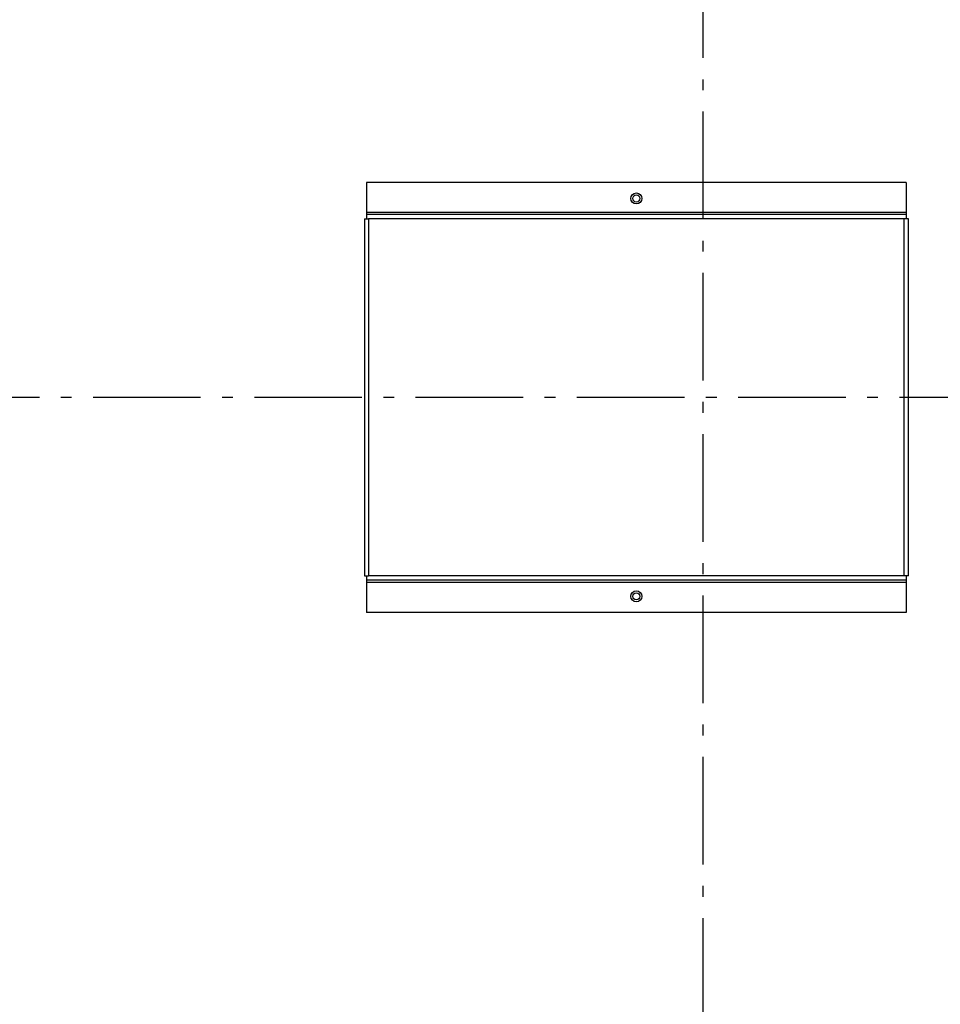
# Model space of a CAD drawing. Extents: x 7320 to 13724, y -4612 to 2076.
# Drawn here: x 10292 to 10720, y -4154 to -3696 of the extents above; entities that cross this region are included whole.
import ezdxf

# ---------------------------------------------------------------- set-up
doc = ezdxf.new("R2010")
doc.units = 0
doc.header["$LTSCALE"] = 5
doc.linetypes.add('AUSGEZOGEN', pattern=[0])
doc.linetypes.add('MLA3', pattern=[15, 10, -2, 1, -2])
doc.layers.add('SPS', color=1, linetype='MLA3')
doc.layers.add('VLB', color=7, linetype='AUSGEZOGEN')

msp = doc.modelspace()

# ---------------------------------------------------------------- linework, layer by layer
at = {"layer": 'SPS'}
for p, q in [((10610.1, -3138.72), (10610.1, -4611.54)), ((11351.46, -3871.6), (9864.15, -3871.6))]:
    msp.add_line(p, q, dxfattribs=at)
at = {"layer": 'VLB'}
for p, q in [((10453.6, -3771.6), (10453.6, -3788.6)), ((10704.6, -3771.6), (10453.6, -3771.6)), ((10704.6, -3771.6), (10704.6, -3788.6)), ((10704.6, -3785.6), (10453.6, -3785.6)), ((10452.6, -3788.6), (10452.6, -3954.6)), ((10452.6, -3788.6), (10454.6, -3788.6)), ((10704.6, -3786.6), (10453.6, -3786.6)), ((10454.6, -3788.6), (10454.6, -3954.6)), ((10703.6, -3788.6), (10454.6, -3788.6)), ((10703.6, -3954.6), (10703.6, -3788.6)), ((10705.6, -3788.6), (10703.6, -3788.6)), ((10705.6, -3954.6), (10705.6, -3788.6)), ((10452.6, -3954.6), (10454.6, -3954.6)), ((10453.6, -3954.6), (10453.6, -3971.6)), ((10703.6, -3954.6), (10454.6, -3954.6)), ((10705.6, -3954.6), (10703.6, -3954.6)), ((10704.6, -3954.6), (10704.6, -3971.6)), ((10704.6, -3956.6), (10453.6, -3956.6)), ((10704.6, -3957.6), (10453.6, -3957.6)), ((10704.6, -3971.6), (10453.6, -3971.6))]:
    msp.add_line(p, q, dxfattribs=at)
for centre, radius in [((10579.1, -3779.1), 2.55), ((10579.1, -3779.1), 1.65), ((10579.1, -3964.1), 2.55), ((10579.1, -3964.1), 1.65)]:
    msp.add_circle(centre, radius, dxfattribs=at)
for centre, radius, start, end in [((10599.14, -3872.56), 620, 5.13862, 184.86138), ((10610.1, -3871.6), 540, 337.713, 157.287), ((10610.1, -3871.6), 540, 157.713, 337.287), ((10621.06, -3870.64), 620, 185.54917, 4.81577)]:
    msp.add_arc(centre, radius, start, end, dxfattribs=at)

doc.saveas('drawing.dxf')
